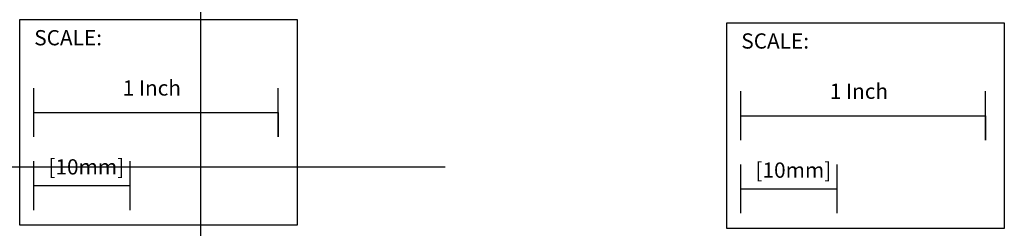
# Model space of a CAD drawing. Extents: x -2.1 to 10.2, y -6.5 to 12.
# Drawn here: x 6.1 to 10.2, y -6.5 to -5.6 of the extents above; entities that cross this region are included whole.
import ezdxf

# ---------------------------------------------------------------- set-up
doc = ezdxf.new("R2010")
doc.units = 0
doc.header["$MEASUREMENT"] = 0
doc.header["$PDMODE"] = 2
doc.layers.add('DIMS-MTG-HOLES', color=1, linetype='CONTINUOUS')
doc.layers.add('SCALE', color=7, linetype='CONTINUOUS')

msp = doc.modelspace()

# ---------------------------------------------------------------- linework, layer by layer
at = {"layer": 'DIMS-MTG-HOLES'}
msp.add_point((6.89, -6.22), dxfattribs=at)
at = {"layer": 'SCALE'}
for p, q in [((6.2067112, -6.0972374), (6.2067112, -5.8972374)), ((7.2067112, -6.0972374), (7.2067112, -5.8972374)), ((9.0998255, -6.1105809), (9.0998255, -5.9105809)), ((10.0998255, -6.1105809), (10.0998255, -5.9105809)), ((6.2067112, -5.9972374), (7.2067112, -5.9972374)), ((7.2067112, -5.9972374), (7.2067112, -6.0972374)), ((9.0998255, -6.0105809), (10.0998255, -6.0105809)), ((10.0998255, -6.0105809), (10.0998255, -6.1105809)), ((6.2067112, -6.3972374), (6.2067112, -6.1972374)), ((6.6004112, -6.3972374), (6.6004112, -6.1972374)), ((9.0998255, -6.4105809), (9.0998255, -6.2105809)), ((9.4935255, -6.4105809), (9.4935255, -6.2105809)), ((6.2067112, -6.2972374), (6.6004112, -6.2972374)), ((9.0998255, -6.3105809), (9.4935255, -6.3105809))]:
    msp.add_line(p, q, dxfattribs=at)
for points in [[(6.1487126, -5.6171591), (7.2843414, -5.6171591), (7.2843414, -6.4587687), (6.1487126, -6.4587687)], [(9.0418268, -5.6305026), (10.1774556, -5.6305026), (10.1774556, -6.4721122), (9.0418268, -6.4721122)]]:
    msp.add_lwpolyline(points, close=True, dxfattribs=at)

# ---------------------------------------------------------------- texts
for s, p in [('SCALE:', (6.2082415, -5.7223603)), ('SCALE:', (9.1013557, -5.7357038)), ('1 Inch', (6.5699942, -5.9281887)), ('1 Inch', (9.4631085, -5.9415322)), ('[10mm]', (6.2661334, -6.2514978)), ('[10mm]', (9.1592476, -6.2648413))]:
    msp.add_text(s, height=0.0625, dxfattribs=at).set_placement(p)

doc.saveas('drawing.dxf')
